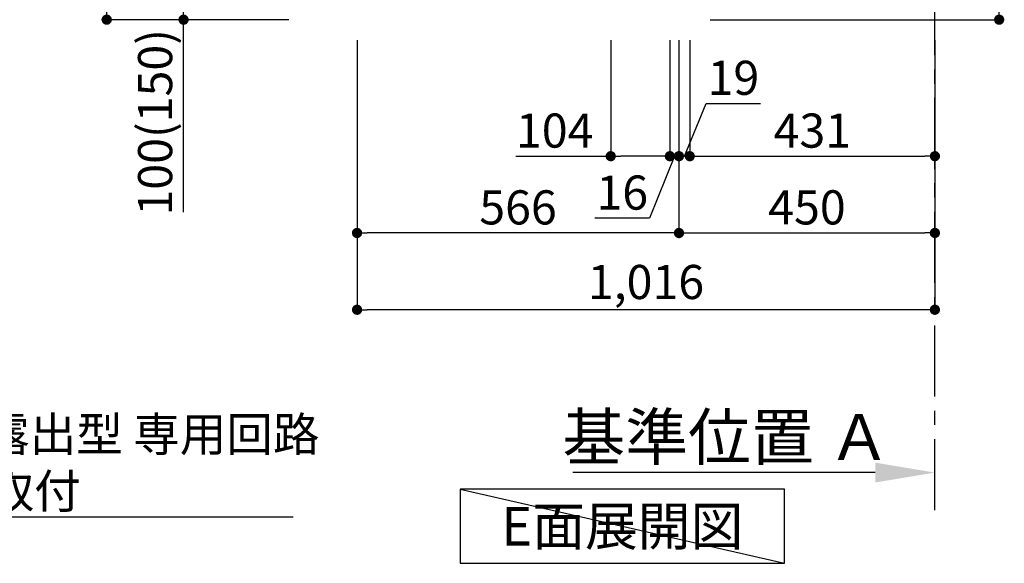
# Model space of a CAD drawing. Extents: x 0 to 26473, y -11045 to -2175.
# Drawn here: x 20171 to 21902, y -9908 to -8952 of the extents above; entities that cross this region are included whole.
import ezdxf

# ---------------------------------------------------------------- set-up
doc = ezdxf.new("R2010")
doc.units = 0
doc.header["$LTSCALE"] = 50
doc.header["$MEASUREMENT"] = 0
doc.linetypes.add('CENTER', pattern=[2, 1.25, -0.25, 0.25, -0.25])
doc.layers.get('0').update_dxf_attribs({"linetype": 'CONTINUOUS'})
doc.layers.get('DEFPOINTS').update_dxf_attribs({"color": 146, "linetype": 'CONTINUOUS'})
for name, color, linetype in [('111-壁仕上', 3, 'CONTINUOUS'), ('160-文字', 254, 'CONTINUOUS'), ('166-寸法B', 11, 'CONTINUOUS')]:
    doc.layers.add(name, color=color, linetype=linetype)
doc.styles.add('KH001', font='txt')
doc.dimstyles.new('KH1xx030', dxfattribs={"dimscale": 30, "dimtxt": 2, "dimasz": 0.6, "dimexe": 0.3, "dimexo": 1.2, "dimgap": 0.5, "dimtad": 3, "dimdec": 1, "dimdsep": 46, "dimlunit": 6, "dimtxsty": 'KH001', "dimblk": 'DOT', "dimcen": 1, "dimdle": 1, "dimclrd": 256, "dimclre": 256, "dimclrt": 256, "dimadec": 0, "dimazin": 0, "dimtfac": 1, "dimtdec": 1, "dimtix": 1, "dimtmove": 2, "dimatfit": 3, "dimldrblk": 'CLOSEDBLANK', "dimfxl": 1, "dimtolj": 1, "dimtzin": 0, "dimlwd": -1, "dimlwe": -1, "dimarcsym": 0})

# ---------------------------------------------------------------- blocks, each defined once
blk = doc.blocks.new('_ClosedBlank')
at = {"color": 0, "linetype": 'ByBlock', "lineweight": -2}
for p, q in [((-1, 0.167), (0, 0)), ((-1, 0.167), (-1, -0.167)), ((0, 0), (-1, -0.167))]:
    blk.add_line(p, q, dxfattribs=at)
blk = doc.blocks.new('_Dot')
at = {"color": 0, "linetype": 'ByBlock', "lineweight": -2}
blk.add_line((-0.5, 0), (-1, 0), dxfattribs=at)
at = {"color": 0, "linetype": 'ByBlock', "const_width": 0.5}
blk.add_lwpolyline([(-0.25, 0, 1), (0.25, 0, 1)], format="xyb", close=True, dxfattribs=at)
blk = doc.blocks.new('*D178')
at = {"layer": '166-寸法B', "transparency": 16777216}
for p, q in [((21892.9, -8412.8), (21892.9, -8764.4)), ((21349.9, -8764.4), (21901.9, -8764.4)), ((21892.9, -8934.4), (21892.9, -8782.4)), ((21384.9, -8952.4), (21901.9, -8952.4))]:
    blk.add_line(p, q, dxfattribs=at)
at = {"layer": 'DEFPOINTS', "color": 0, "transparency": 16777216}
for p in [(21313.9, -8764.4), (21892.9, -8764.4), (21348.9, -8952.4)]:
    blk.add_point(p, dxfattribs=at)
at = {"layer": '166-寸法B', "transparency": 16777216, "xscale": 18, "yscale": 18, "zscale": 18}
for p, rotation in [((21892.9, -8764.4), 90), ((21892.9, -8952.4), 270)]:
    blk.add_blockref('_Dot', p, dxfattribs=dict(at, rotation=rotation))
at = {"layer": '166-寸法B', "transparency": 16777216, "insert": (21842.9, -8570.8), "char_height": 60, "attachment_point": 5, "rotation": 90, "style": 'KH001'}
blk.add_mtext('\\A1;188(238)', dxfattribs=at)
blk = doc.blocks.new('*D179')
at = {"layer": '166-寸法B', "transparency": 16777216}
for p, q in [((21329.9, -8988.4), (21329.9, -9336.4)), ((21779.9, -8988.4), (21779.9, -9336.4)), ((21347.9, -9327.4), (21761.9, -9327.4))]:
    blk.add_line(p, q, dxfattribs=at)
at = {"layer": 'DEFPOINTS', "color": 0, "transparency": 16777216}
for p in [(21329.9, -8952.4), (21779.9, -8952.4), (21779.9, -9327.4)]:
    blk.add_point(p, dxfattribs=at)
at = {"layer": '166-寸法B', "transparency": 16777216, "xscale": 18, "yscale": 18, "zscale": 18, "rotation": 180}
blk.add_blockref('_Dot', (21329.9, -9327.4), dxfattribs=at)
at = {"layer": '166-寸法B', "transparency": 16777216, "xscale": 18, "yscale": 18, "zscale": 18}
blk.add_blockref('_Dot', (21779.9, -9327.4), dxfattribs=at)
at = {"layer": '166-寸法B', "transparency": 16777216, "insert": (21554.9, -9282.4), "char_height": 60, "attachment_point": 5, "style": 'KH001'}
blk.add_mtext('\\A1;450', dxfattribs=at)
blk = doc.blocks.new('*D180')
at = {"layer": '166-寸法B', "transparency": 16777216}
for p, q in [((20763.9, -8988.4), (20763.9, -9336.4)), ((21329.9, -8988.4), (21329.9, -9336.4)), ((21311.9, -9327.4), (20781.9, -9327.4))]:
    blk.add_line(p, q, dxfattribs=at)
at = {"layer": 'DEFPOINTS', "color": 0, "transparency": 16777216}
for p in [(20763.9, -8952.4), (21329.9, -8952.4), (20763.9, -9327.4)]:
    blk.add_point(p, dxfattribs=at)
at = {"layer": '166-寸法B', "transparency": 16777216, "xscale": 18, "yscale": 18, "zscale": 18, "rotation": 180}
blk.add_blockref('_Dot', (20763.9, -9327.4), dxfattribs=at)
at = {"layer": '166-寸法B', "transparency": 16777216, "xscale": 18, "yscale": 18, "zscale": 18}
blk.add_blockref('_Dot', (21329.9, -9327.4), dxfattribs=at)
at = {"layer": '166-寸法B', "transparency": 16777216, "insert": (21046.9, -9282.4), "char_height": 60, "attachment_point": 5, "style": 'KH001'}
blk.add_mtext('\\A1;566', dxfattribs=at)
blk = doc.blocks.new('*D181')
at = {"layer": '166-寸法B', "transparency": 16777216}
for p, q in [((20763.9, -8988.4), (20763.9, -9471.4)), ((21779.9, -8988.4), (21779.9, -9471.4)), ((21761.9, -9462.4), (20781.9, -9462.4))]:
    blk.add_line(p, q, dxfattribs=at)
at = {"layer": 'DEFPOINTS', "color": 0, "transparency": 16777216}
for p in [(20763.9, -8952.4), (21779.9, -8952.4), (20763.9, -9462.4)]:
    blk.add_point(p, dxfattribs=at)
at = {"layer": '166-寸法B', "transparency": 16777216, "xscale": 18, "yscale": 18, "zscale": 18, "rotation": 180}
blk.add_blockref('_Dot', (20763.9, -9462.4), dxfattribs=at)
at = {"layer": '166-寸法B', "transparency": 16777216, "xscale": 18, "yscale": 18, "zscale": 18}
blk.add_blockref('_Dot', (21779.9, -9462.4), dxfattribs=at)
at = {"layer": '166-寸法B', "transparency": 16777216, "insert": (21271.9, -9413.6), "char_height": 60, "attachment_point": 5, "style": 'KH001'}
blk.add_mtext('\\A1;1,016', dxfattribs=at)
blk = doc.blocks.new('*D183')
at = {"layer": '166-寸法B', "transparency": 16777216}
for p, q in [((21779.9, -9769.8), (21779.9, -9745.7)), ((21674.9, -9748.7), (21143, -9748.7))]:
    blk.add_line(p, q, dxfattribs=at)
blk.add_solid([(21674.9, -9731.2), (21674.9, -9766.2), (21779.9, -9748.7)], dxfattribs=at)
at = {"layer": 'DEFPOINTS', "color": 0, "transparency": 16777216}
for p in [(21152, -9562.1), (21152, -9748.7), (21779.9, -9799.8)]:
    blk.add_point(p, dxfattribs=at)
at = {"layer": '166-寸法B', "transparency": 16777216, "insert": (21413.5, -9686.2), "char_height": 81, "attachment_point": 5, "style": 'KH001'}
blk.add_mtext('\\A1;基準位置 Ａ', dxfattribs=at)
blk = doc.blocks.new('_None')
blk = doc.blocks.new('*D184')
at = {"layer": '166-寸法B', "transparency": 16777216}
for p, q in [((20643.6, -8092.4), (20314.8, -8092.4)), ((20323.8, -8934.4), (20323.8, -8110.4)), ((20644.1, -8952.4), (20314.8, -8952.4))]:
    blk.add_line(p, q, dxfattribs=at)
at = {"layer": 'DEFPOINTS', "color": 0, "transparency": 16777216}
for p in [(20323.8, -8092.4), (20679.6, -8092.4), (20680.1, -8952.4)]:
    blk.add_point(p, dxfattribs=at)
at = {"layer": '166-寸法B', "transparency": 16777216, "xscale": 18, "yscale": 18, "zscale": 18}
for p, rotation in [((20323.8, -8092.4), 90), ((20323.8, -8952.4), 270)]:
    blk.add_blockref('_Dot', p, dxfattribs=dict(at, rotation=rotation))
at = {"layer": '166-寸法B', "transparency": 16777216, "insert": (20273.8, -8522.4), "char_height": 60, "attachment_point": 5, "rotation": 90, "style": 'KH001'}
blk.add_mtext('\\A1;860(910)', dxfattribs=at)
blk = doc.blocks.new('*D185')
at = {"layer": '166-寸法B', "transparency": 16777216}
for p, q in [((20645.3, -8852.4), (20449.8, -8852.4)), ((20458.8, -8934.4), (20458.8, -8870.4)), ((20644.1, -8952.4), (20449.8, -8952.4)), ((20458.8, -9290.8), (20458.8, -8952.4))]:
    blk.add_line(p, q, dxfattribs=at)
at = {"layer": 'DEFPOINTS', "color": 0, "transparency": 16777216}
for p in [(20458.8, -8852.4), (20681.3, -8852.4), (20680.1, -8952.4)]:
    blk.add_point(p, dxfattribs=at)
at = {"layer": '166-寸法B', "transparency": 16777216, "xscale": 18, "yscale": 18, "zscale": 18}
for p, rotation in [((20458.8, -8852.4), 90), ((20458.8, -8952.4), 270)]:
    blk.add_blockref('_Dot', p, dxfattribs=dict(at, rotation=rotation))
at = {"layer": '166-寸法B', "transparency": 16777216, "insert": (20408.8, -9132.8), "char_height": 60, "attachment_point": 5, "rotation": 90, "style": 'KH001'}
blk.add_mtext('\\A1;100(150)', dxfattribs=at)
blk = doc.blocks.new('*D211')
at = {"layer": '166-寸法B', "transparency": 16777216}
for p, q in [((21779.9, -8988.4), (21779.9, -9201.4)), ((21348.9, -9156.4), (21348.9, -9183.4)), ((21366.9, -9192.4), (21761.9, -9192.4))]:
    blk.add_line(p, q, dxfattribs=at)
at = {"layer": 'DEFPOINTS', "color": 0, "transparency": 16777216}
for p in [(21779.9, -8952.4), (21348.9, -9192.4), (21779.9, -9192.4)]:
    blk.add_point(p, dxfattribs=at)
at = {"layer": '166-寸法B', "transparency": 16777216, "xscale": 18, "yscale": 18, "zscale": 18, "rotation": 180}
blk.add_blockref('_Dot', (21348.9, -9192.4), dxfattribs=at)
at = {"layer": '166-寸法B', "transparency": 16777216, "xscale": 18, "yscale": 18, "zscale": 18}
blk.add_blockref('_Dot', (21779.9, -9192.4), dxfattribs=at)
at = {"layer": '166-寸法B', "transparency": 16777216, "insert": (21564.4, -9147.4), "char_height": 60, "attachment_point": 5, "style": 'KH001'}
blk.add_mtext('\\A1;431', dxfattribs=at)
blk = doc.blocks.new('*D216')
at = {"layer": '166-寸法B', "transparency": 16777216}
for p, q in [((21209.9, -8988.4), (21209.9, -9201.4)), ((21313.9, -8988.4), (21313.9, -9201.4)), ((21043.1, -9192.4), (21209.9, -9192.4)), ((21295.9, -9192.4), (21227.9, -9192.4))]:
    blk.add_line(p, q, dxfattribs=at)
at = {"layer": 'DEFPOINTS', "color": 0, "transparency": 16777216}
for p in [(21209.9, -8952.4), (21313.9, -8952.4), (21209.9, -9192.4)]:
    blk.add_point(p, dxfattribs=at)
at = {"layer": '166-寸法B', "transparency": 16777216, "xscale": 18, "yscale": 18, "zscale": 18, "rotation": 180}
blk.add_blockref('_Dot', (21209.9, -9192.4), dxfattribs=at)
at = {"layer": '166-寸法B', "transparency": 16777216, "xscale": 18, "yscale": 18, "zscale": 18}
blk.add_blockref('_Dot', (21313.9, -9192.4), dxfattribs=at)
at = {"layer": '166-寸法B', "transparency": 16777216, "insert": (21111.4, -9147.4), "char_height": 60, "attachment_point": 5, "style": 'KH001'}
blk.add_mtext('\\A1;104', dxfattribs=at)
blk = doc.blocks.new('*D217')
at = {"layer": '166-寸法B', "linetype": 'ByBlock', "transparency": 16777216}
for p, q in [((21329.9, -8988.4), (21329.9, -9201.4)), ((21348.9, -8988.4), (21348.9, -9201.4)), ((21339.4, -9192.4), (21377.7, -9099.6)), ((21377.7, -9099.6), (21473.5, -9099.6)), ((21311.9, -9192.4), (21293.9, -9192.4)), ((21329.9, -9192.4), (21348.9, -9192.4)), ((21329.9, -9192.4), (21348.9, -9192.4)), ((21366.9, -9192.4), (21384.9, -9192.4))]:
    blk.add_line(p, q, dxfattribs=at)
at = {"layer": 'DEFPOINTS', "color": 0, "transparency": 16777216}
for p in [(21329.9, -8952.4), (21348.9, -8952.4), (21348.9, -9192.4)]:
    blk.add_point(p, dxfattribs=at)
at = {"layer": '166-寸法B', "transparency": 16777216, "xscale": 18, "yscale": 18, "zscale": 18}
blk.add_blockref('_Dot', (21329.9, -9192.4), dxfattribs=at)
at = {"layer": '166-寸法B', "transparency": 16777216, "xscale": 18, "yscale": 18, "zscale": 18, "rotation": 180}
blk.add_blockref('_Dot', (21348.9, -9192.4), dxfattribs=at)
at = {"layer": '166-寸法B', "transparency": 16777216, "insert": (21425.6, -9054.6), "char_height": 60, "attachment_point": 5, "style": 'KH001'}
blk.add_mtext('\\A1;19', dxfattribs=at)
blk = doc.blocks.new('*D218')
at = {"layer": '166-寸法B', "transparency": 16777216}
for p, q in [((21313.9, -8988.4), (21313.9, -9201.4)), ((21329.9, -8988.4), (21329.9, -9201.4)), ((21295.9, -9192.4), (21277.9, -9192.4)), ((21321.9, -9192.4), (21278.2, -9301.4)), ((21313.9, -9192.4), (21329.9, -9192.4)), ((21313.9, -9192.4), (21329.9, -9192.4)), ((21347.9, -9192.4), (21365.9, -9192.4)), ((21278.2, -9301.4), (21182.1, -9301.4))]:
    blk.add_line(p, q, dxfattribs=at)
at = {"layer": 'DEFPOINTS', "color": 0, "transparency": 16777216}
for p in [(21313.9, -8952.4), (21329.9, -8952.4), (21329.9, -9192.4)]:
    blk.add_point(p, dxfattribs=at)
at = {"layer": '166-寸法B', "transparency": 16777216, "xscale": 18, "yscale": 18, "zscale": 18}
blk.add_blockref('_Dot', (21313.9, -9192.4), dxfattribs=at)
at = {"layer": '166-寸法B', "transparency": 16777216, "xscale": 18, "yscale": 18, "zscale": 18, "rotation": 180}
blk.add_blockref('_Dot', (21329.9, -9192.4), dxfattribs=at)
at = {"layer": '166-寸法B', "transparency": 16777216, "insert": (21230.2, -9256.4), "char_height": 60, "attachment_point": 5, "style": 'KH001'}
blk.add_mtext('\\A1;16', dxfattribs=at)

msp = doc.modelspace()

# ---------------------------------------------------------------- linework, layer by layer
at = {"layer": '111-壁仕上', "color": 253, "linetype": 'CENTER', "ltscale": 2}
msp.add_line((21779.89, -9815.03), (21779.89, -7620.05), dxfattribs=at)
at = {"layer": '160-文字'}
msp.add_lwpolyline([(21515.21, -9777.79), (20945.18, -9777.79), (20945.18, -9908.21), (21515.21, -9908.21)], close=True, dxfattribs=at)
at = {"layer": 'DEFPOINTS'}
msp.add_line((20945.18, -9777.79), (21515.21, -9908.21), dxfattribs=at)

# ---------------------------------------------------------------- texts
at = {"layer": '160-文字', "style": 'KH001'}
for s, insert, char_height, attachment_point in [('\\A1;IHｸｯｷﾝｸﾞﾋｰﾀｰ用ｺﾝｾﾝﾄ\\P単相200V 30A 接地極付露出型 専用回路\\Pｷｬﾋﾞﾈｯﾄ設置後、背板に取付', (19254.72, -9811.3), 60, 7), ('{\\fArial|b0|i0|c0|p32;E}面展開図', (21230.19, -9843), 68, 5)]:
    msp.add_mtext(s, dxfattribs=dict(at, insert=insert, char_height=char_height, attachment_point=attachment_point))

# ---------------------------------------------------------------- dimensions: what is measured, and where the dimension line sits
at = {"layer": '166-寸法B'}
dim = msp.add_linear_dim(base=(20323.85, -8092.42), p1=(20680.15, -8952.42), p2=(20679.62, -8092.42), angle=90, dimstyle='KH1xx030', override={"dimpost": '(910)'}, dxfattribs=at)
dim.commit()
dim.dimension.update_dxf_attribs({"geometry": '*D184', "text_midpoint": (20273.82, -8522.42)})
for base, p1, p2, override, picture, middle in [((21892.93, -8764.42), (21348.89, -8952.42), (21313.89, -8764.42), {"dimpost": '(238)', "dimtmove": 1}, '*D178', (21874.32, -8570.77)), ((20458.85, -8852.42), (20680.15, -8952.42), (20681.25, -8852.42), {"dimpost": '(150)', "dimtmove": 1}, '*D185', (20499.91, -9132.76))]:
    dim = msp.add_linear_dim(base=base, p1=p1, p2=p2, angle=90, dimstyle='KH1xx030', override=override, dxfattribs=at)
    dim.commit()
    dim.dimension.update_dxf_attribs({"geometry": picture, "text_midpoint": middle, "dimtype": 128})
for base, p1, p2, picture, middle in [((20763.89, -9327.42), (21329.89, -8952.42), (20763.89, -8952.42), '*D180', (21046.89, -9282.42)), ((20763.89, -9462.42), (21779.89, -8952.42), (20763.89, -8952.42), '*D181', (21271.89, -9413.62)), ((21779.89, -9327.42), (21329.89, -8952.42), (21779.89, -8952.42), '*D179', (21554.89, -9282.42)), ((21779.89, -9192.42), (21348.89, -9192.42), (21779.89, -8952.42), '*D211', (21564.39, -9147.42))]:
    dim = msp.add_linear_dim(base=base, p1=p1, p2=p2, dimstyle='KH1xx030', dxfattribs=at)
    dim.commit()
    dim.dimension.update_dxf_attribs({"geometry": picture, "text_midpoint": middle})
for base, p1, p2, override, picture, middle in [((21209.89, -9192.42), (21313.89, -8952.42), (21209.89, -8952.42), {"dimtmove": 1}, '*D216', (21111.41, -9192.42)), ((21329.89, -9192.42), (21313.89, -8952.42), (21329.89, -8952.42), {"dimtmove": 1}, '*D218', (21263.2, -9301.37)), ((21348.89, -9192.42), (21329.89, -8952.42), (21348.89, -8952.42), {"dimtmove": 1, "dimfxl": 0.5, "dimarcsym": 1}, '*D217', (21392.7, -9099.62))]:
    dim = msp.add_linear_dim(base=base, p1=p1, p2=p2, dimstyle='KH1xx030', override=override, dxfattribs=at)
    dim.commit()
    dim.dimension.update_dxf_attribs({"geometry": picture, "text_midpoint": middle, "dimtype": 128})
dim = msp.add_linear_dim(base=(21152.05, -9748.67), p1=(21779.89, -9799.8), p2=(21152.05, -9562.14), text='基準位置 Ａ', dimstyle='KH1xx030', override={"dimtxt": 2.7, "dimasz": 3.5, "dimexe": 0.1, "dimexo": 1, "dimblk2": 'None', "dimsah": 1, "dimdle": 0.3, "dimse2": 1}, dxfattribs=at)
dim.commit()
dim.dimension.update_dxf_attribs({"geometry": '*D183', "text_midpoint": (21413.47, -9686.18)})

# ---------------------------------------------------------------- leaders
at = {"layer": '160-文字', "annotation_type": 0, "has_hookline": 1, "hookline_direction": 0, "text_width": 1397.06}
msp.add_leader([(18621.14, -8262.42), (19221.72, -9826.3), (19239.72, -9826.3)], dimstyle='KH1xx030', override={"dimgap": 0.5, "dimtad": 1}, dxfattribs=at)

doc.saveas('drawing.dxf')
